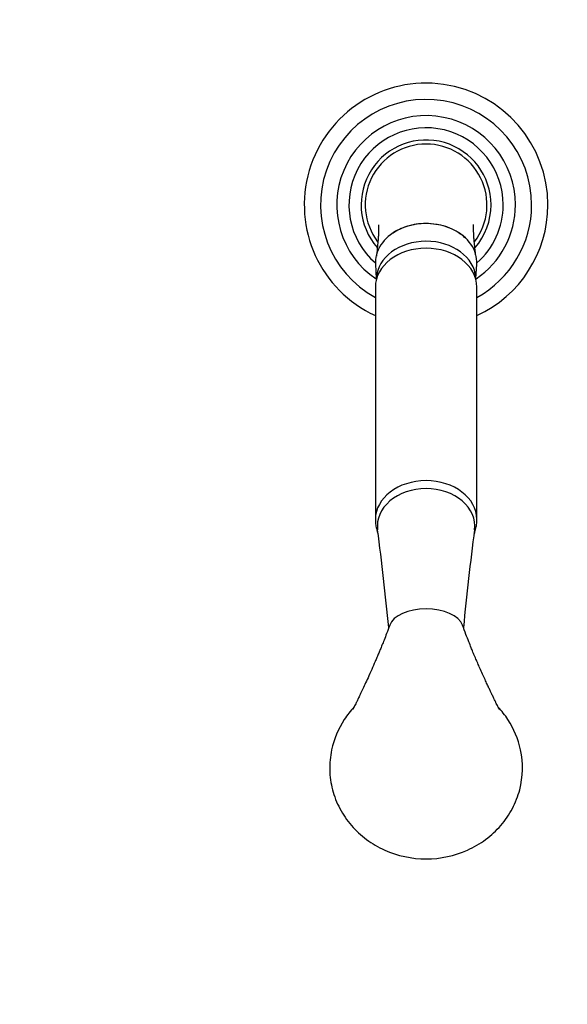
# Paper-space layout 'Layout1' of a CAD drawing. Units: millimetres. Extents: x 0 to 1877, y 0 to 2366.
# Drawn here: x 1055 to 1190, y 678 to 921 of the extents above; entities that cross this region are included whole.
import ezdxf
from ezdxf import colors
from ezdxf.entities.mleader import LeaderData, LeaderLine
from ezdxf.math import Vec2, Vec3

# ---------------------------------------------------------------- set-up
doc = ezdxf.new("R2010")
doc.units = ezdxf.units.MM
doc.layers.add('DV5_Défaut', color=7, linetype='Continuous')
doc.layers.add('Défaut', color=7, linetype='Continuous')

# ---------------------------------------------------------------- blocks, each defined once
blk = doc.blocks.new('_DOT')
at = {"color": 0}
blk.add_line((0, 0), (-1, 0), dxfattribs=at)
at = {"color": 0, "const_width": 0.333}
blk.add_lwpolyline([(-0.1665, 0, 1), (0.1665, 0, 1)], format="xyb", close=True, dxfattribs=at)
blk = doc.blocks.new('SE4')
at = {"layer": 'DV5_Défaut', "color": 7, "linetype": 'Continuous'}
for p, q in [((1142.31, 860.36), (1142.53, 856.79)), ((1167.07, 856.81), (1167.29, 860.36)), ((1142.3, 854.72), (1142.3, 797.45)), ((1167.3, 797.45), (1167.3, 854.72))]:
    blk.add_line(p, q, dxfattribs=at)
for centre, radius, start, end in [((1154.8, 874.97), 30, 0, 245.3757), ((1154.8, 874.97), 26, 0, 241.2643), ((1154.8, 874.97), 22, 0, 235.9669), ((1154.8, 874.97), 19, 0, 228.8652), ((1154.8, 874.97), 16, 0, 221.0673), ((1154.8, 874.97), 15, 90, 217.3008), ((1154.8, 874.97), 15, 322.7173, 90), ((1154.8, 874.97), 16, 318.8924, 0), ((1154.8, 874.97), 22, 304.0459, 0), ((1154.8, 874.97), 26, 298.7357, 0), ((1154.8, 874.97), 30, 294.6243, 0), ((1154.8, 874.97), 19, 311.1348, 0), ((392.37, 697.38), 756.81, 5.5675, 7.40553), ((1917.23, 697.38), 756.81, 172.59447, 174.43242), ((1154.8, 734.8), 24.19, 137.0614, 146.4483), ((1154.8, 734.8), 24.19, 33.5517, 42.792), ((1153.15, 736.06), 22.11, 146.81, 167.9498), ((1156.45, 736.06), 22.11, 12.0501, 33.1901)]:
    blk.add_arc(centre, radius, start, end, dxfattribs=at)
for centre, major_axis, ratio, start_param, end_param in [((1154.8, 860.8), (-12.5, 0), 0.766044, 3.09574, 6.283185), ((1154.8, 854.72), (-12.5, 0), 0.766044, 3.141593, 6.283185), ((1154.8, 856.62), (-12.25, 0), 0.766044, 3.186449, 6.243661), ((1154.8, 860.8), (-12.5, 0), 0.766044, 0, 0.045853), ((1154.8, 797.45), (-12.5, 0), 0.766044, 3.142684, 6.28196), ((1154.8, 795.87), (12, 0), 0.766044, 1.570796, 3.24524), ((1154.8, 795.87), (-12, 0), 0.766044, 3.037762, 4.712389), ((1154.8, 770.43), (9.14, 0), 0.548877, 1.570796, 2.947089), ((1154.8, 770.43), (-9.14, 0), 0.548877, 3.336489, 4.712389)]:
    blk.add_ellipse(centre, major_axis=major_axis, ratio=ratio, start_param=start_param, end_param=end_param, dxfattribs=at)
for points, knots in [([(1143.1, 870.08), (1143.1, 870.08), (1143.1, 870.07), (1143.1, 870.01), (1143.11, 869.76), (1143.12, 869.46), (1143.11, 869.11), (1143.1, 868.65), (1143.08, 867.97), (1143.02, 866.93), (1142.9, 865.49), (1142.73, 863.85), (1142.61, 862.81), (1142.55, 862.35)], [0, 0, 0, 0, 0.021379, 0.106973, 0.175952, 0.238329, 0.283051, 0.338826, 0.413941, 0.508928, 0.667574, 0.863635, 1, 1, 1, 1]), ([(1154.8, 870.37), (1153.16, 870.37), (1151.54, 870.12), (1148.81, 869.24), (1147.67, 868.69), (1146.67, 868.02)], [0, 0, 0, 0, 0.550446, 0.550446, 1, 1, 1, 1]), ([(1164.52, 866.74), (1164.23, 867.02), (1163.91, 867.3), (1162.44, 868.44), (1161.06, 869.15), (1158.07, 870.11), (1156.44, 870.37), (1154.8, 870.37)], [0, 0, 0, 0, 0.126619, 0.126619, 0.563309, 0.563309, 1, 1, 1, 1]), ([(1167.03, 862.49), (1166.99, 862.82), (1166.89, 863.68), (1166.74, 865.07), (1166.62, 866.43), (1166.56, 867.4), (1166.52, 868.01), (1166.51, 868.41), (1166.5, 868.71), (1166.49, 869.09), (1166.48, 869.5), (1166.49, 869.86), (1166.5, 870.07), (1166.5, 870.13), (1166.5, 870.14), (1166.5, 870.14)], [0, 0, 0, 0, 0.0961711, 0.2647291, 0.3982891, 0.4975822, 0.5519698, 0.5860062, 0.6209098, 0.67191, 0.7486248, 0.825068, 0.8913435, 0.9488732, 1, 1, 1, 1]), ([(1142.32, 797.47), (1142.31, 797.29), (1142.3, 796.77), (1142.42, 795.78), (1142.67, 794.73), (1142.89, 794.08), (1143, 793.81)], [0, 0, 0, 0, 0.12775, 0.450379, 0.771558, 1, 1, 1, 1]), ([(1166.6, 793.81), (1166.72, 794.1), (1166.96, 794.8), (1167.2, 795.9), (1167.31, 796.86), (1167.29, 797.34), (1167.28, 797.47)], [0, 0, 0, 0, 0.252641, 0.583724, 0.910847, 1, 1, 1, 1]), ([(1145.84, 771.41), (1145.56, 770.67), (1145.14, 769.55), (1144.49, 767.86), (1143.97, 766.55), (1143.53, 765.47), (1143.12, 764.48), (1142.7, 763.48), (1142.13, 762.13), (1141.4, 760.46), (1140.55, 758.58), (1139.77, 756.88), (1139.18, 755.65), (1138.73, 754.71), (1138.36, 753.93), (1137.98, 753.12), (1137.62, 752.39), (1137.32, 751.77), (1137.07, 751.28), (1136.86, 750.88), (1136.76, 750.7), (1136.74, 750.67), (1136.74, 750.67)], [0, 0, 0, 0, 0.0887029, 0.1603282, 0.217096, 0.2610754, 0.3026617, 0.3464486, 0.3919187, 0.4767938, 0.5652326, 0.6390729, 0.6991663, 0.7275953, 0.7624444, 0.8023393, 0.8378151, 0.86917, 0.9014715, 0.9359738, 0.9734925, 1, 1, 1, 1]), ([(1172.86, 750.66), (1172.86, 750.67), (1172.85, 750.68), (1172.78, 750.81), (1172.6, 751.15), (1172.37, 751.6), (1172.09, 752.15), (1171.77, 752.81), (1171.41, 753.58), (1171.04, 754.36), (1170.66, 755.15), (1170.27, 755.96), (1169.82, 756.93), (1169.28, 758.07), (1168.68, 759.39), (1168.08, 760.74), (1167.58, 761.88), (1167.22, 762.73), (1166.94, 763.39), (1166.65, 764.07), (1166.31, 764.89), (1165.86, 765.99), (1165.28, 767.44), (1164.54, 769.32), (1164.07, 770.58), (1163.76, 771.41)], [0, 0, 0, 0, 0.016467, 0.053785, 0.087966, 0.119912, 0.150164, 0.182677, 0.22007, 0.257108, 0.286983, 0.323626, 0.364229, 0.413611, 0.473414, 0.538313, 0.59109, 0.621626, 0.649177, 0.676197, 0.709629, 0.756802, 0.819425, 0.899645, 1, 1, 1, 1]), ([(1131.52, 740.68), (1131.18, 739.07), (1131.02, 737.41), (1131.1, 734.1), (1131.33, 732.48), (1132.16, 729.27), (1132.77, 727.7), (1134.33, 724.75), (1135.29, 723.35), (1137.51, 720.78), (1138.75, 719.63), (1141.51, 717.59), (1143.02, 716.7), (1147.75, 714.58), (1151.26, 713.82), (1158.34, 713.82), (1161.84, 714.58), (1166.58, 716.7), (1168.09, 717.59), (1170.84, 719.63), (1172.09, 720.78), (1174.32, 723.37), (1175.27, 724.75), (1176.83, 727.7), (1177.44, 729.28), (1178.69, 734.07), (1178.76, 737.46), (1178.08, 740.68)], [0, 0, 0, 0, 0.0625, 0.0625, 0.125, 0.125, 0.1875, 0.1875, 0.25, 0.25, 0.3125, 0.3125, 0.375, 0.375, 0.5, 0.5, 0.625, 0.625, 0.6875, 0.6875, 0.75, 0.75, 0.8125, 0.8125, 0.875, 0.875, 1, 1, 1, 1])]:
    blk.add_open_spline(points, degree=3, knots=knots, dxfattribs=at)
blk.add_open_spline([(1142.32, 855.17), (1142.32, 855.03), (1142.32, 854.89), (1142.32, 854.73)], degree=3, dxfattribs=at)

psp = doc.layouts.get("Layout1")

# ---------------------------------------------------------------- block references
at = {"layer": 'Défaut'}
psp.add_blockref('SE4', (0, 0), dxfattribs=at)

# ---------------------------------------------------------------- leaders
at = {"layer": 'Défaut', "color": 7, "linetype": 'Continuous'}
ml = psp.add_multileader_mtext('Standard', dxfattribs=at)
ml.set_content('{\\pxsm0.9;\\fSolid Edge ISO|b1||i0||c0|p34;\\W1.;17/06/2016\\P}', color=256)
ml.set_leader_properties()
ml.set_arrow_properties(name='DOT')
ml.build(insert=Vec2(0, 0))
ml.multileader.update_dxf_attribs({"leader_type": 0, "dogleg_length": 0, "arrow_head_size": 12})
ctx = ml.context
ctx.base_point, ctx.char_height, ctx.arrow_head_size, ctx.landing_gap_size = Vec3(1777.45, 2359.25), 12, 12, 4.2
notes = []
notes.append((ctx, [(0, (0, 0, 0), (0, 0), (1, 0), 1, [])]))
ctx.mtext.insert = Vec3(1781.65, 2365.37)
for ctx, leaders in notes:
    for number, flags, end, landing, length, lines in leaders:
        leader = LeaderData()
        leader.index, (leader.has_last_leader_line, leader.has_dogleg_vector, leader.attachment_direction) = number, flags
        leader.last_leader_point, leader.dogleg_vector, leader.dogleg_length = Vec3(end), Vec3(landing), length
        for number, points, colour, breaks in lines:
            line = LeaderLine()
            line.index, line.vertices, line.color, line.breaks = number, Vec3.list(points), colors.encode_raw_color(colour), breaks
            leader.lines.append(line)
        ctx.leaders.append(leader)

doc.saveas('drawing.dxf')
